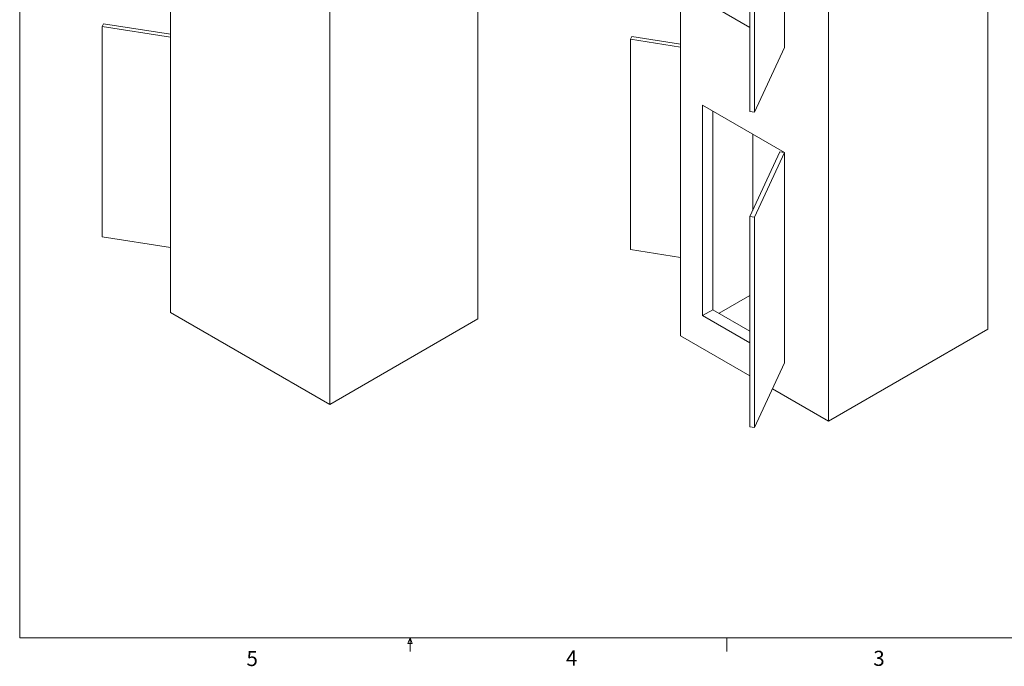
# Paper-space layout 'drum mount' of a CAD drawing. Units: inches. Extents: x 0.1 to 10.4, y -0.5 to 7.5.
# Drawn here: x 0.1 to 6.2, y -0.5 to 3.5 of the extents above; entities that cross this region are included whole.
import ezdxf

# ---------------------------------------------------------------- set-up
doc = ezdxf.new("R2010")
doc.units = ezdxf.units.IN
doc.header["$MEASUREMENT"] = 0
doc.styles.add('SLDTEXTSTYLE6', font='GOTHIC.TTF')

psp = doc.layouts.new('drum mount')

# ---------------------------------------------------------------- linework, layer by layer
at = {"lineweight": 0}
for p, q in [((0.077, 7.486), (0.077, -0.314)), ((10.377, -0.314), (0.077, -0.314)), ((2.4885, -0.3486), (2.5017, -0.314)), ((2.5143, -0.3486), (2.4885, -0.3486)), ((2.5017, -0.314), (2.5017, -0.3988)), ((2.5017, -0.314), (2.5143, -0.3486)), ((4.4705, -0.314), (4.4705, -0.3988))]:
    psp.add_line(p, q, dxfattribs=at)
at = {"lineweight": 15}
for p, q in [((1.013, 5.439), (1.013, 1.7074)), ((2.9222, 5.3982), (2.9222, 1.6666)), ((6.0906, 5.335), (6.0906, 1.6034)), ((4.1814, 5.2941), (4.1814, 1.5626)), ((2.0029, 4.8675), (2.0029, 1.136)), ((5.1006, 4.7635), (5.1006, 1.0319)), ((4.8284, 4.6594), (4.8284, 3.3529)), ((4.8284, 4.6593), (4.8284, 3.3529)), ((4.613, 4.2624), (4.613, 2.9559)), ((4.642, 4.2579), (4.642, 2.9514)), ((4.3193, 3.6468), (4.613, 3.4772)), ((0.5975, 3.4995), (0.5897, 3.4828)), ((1.013, 3.4353), (0.5975, 3.4995)), ((0.5897, 3.4828), (0.5897, 2.1763)), ((0.5897, 3.4828), (1.013, 3.4173)), ((3.879, 3.4199), (3.8713, 3.4032)), ((3.8713, 3.4032), (3.8713, 2.0968)), ((3.8713, 3.4032), (4.1814, 3.3553)), ((4.1814, 3.3732), (3.879, 3.4199)), ((4.642, 2.9514), (4.8284, 3.3529)), ((4.8284, 3.3529), (4.8284, 3.3529)), ((4.3193, 2.9936), (4.8283, 2.6997)), ((4.3193, 2.9936), (4.3193, 1.6871)), ((4.3829, 2.9568), (4.3829, 1.7238)), ((4.613, 2.9559), (4.642, 2.9514)), ((4.6304, 2.8139), (4.6304, 2.34)), ((4.7994, 2.7041), (4.613, 2.3027)), ((4.642, 2.2982), (4.8284, 2.6997)), ((4.8284, 2.6997), (4.7994, 2.7041)), ((4.8284, 2.6997), (4.8284, 1.3932)), ((4.8284, 2.6996), (4.8284, 1.3932)), ((4.613, 2.3027), (4.613, 0.9962)), ((4.613, 2.3027), (4.642, 2.2982)), ((4.642, 2.2982), (4.642, 0.9917)), ((0.5897, 2.1763), (1.013, 2.1109)), ((3.8713, 2.0968), (4.1814, 2.0488)), ((4.613, 1.8118), (4.4218, 1.7014)), ((4.3829, 1.7238), (4.3193, 1.6871)), ((4.613, 1.591), (4.3829, 1.7238)), ((2.0029, 1.136), (1.013, 1.7074)), ((2.9222, 1.6666), (2.0029, 1.136)), ((4.3193, 1.6871), (4.613, 1.5175)), ((6.0906, 1.6034), (5.1006, 1.0319)), ((4.613, 1.3134), (4.1814, 1.5626)), ((4.642, 0.9917), (4.8284, 1.3932)), ((4.8284, 1.3932), (4.8284, 1.3932)), ((5.1006, 1.0319), (4.7536, 1.2322)), ((4.613, 0.9962), (4.642, 0.9917))]:
    psp.add_line(p, q, dxfattribs=at)

# ---------------------------------------------------------------- texts
at = {"lineweight": 0, "char_height": 0.0937, "attachment_point": 1, "style": 'SLDTEXTSTYLE6'}
for s, insert in [('5', (1.4859, -0.3955)), ('4', (3.4709, -0.3924)), ('3', (5.3795, -0.3945))]:
    psp.add_mtext(s, dxfattribs=dict(at, insert=insert))

doc.saveas('drawing.dxf')
